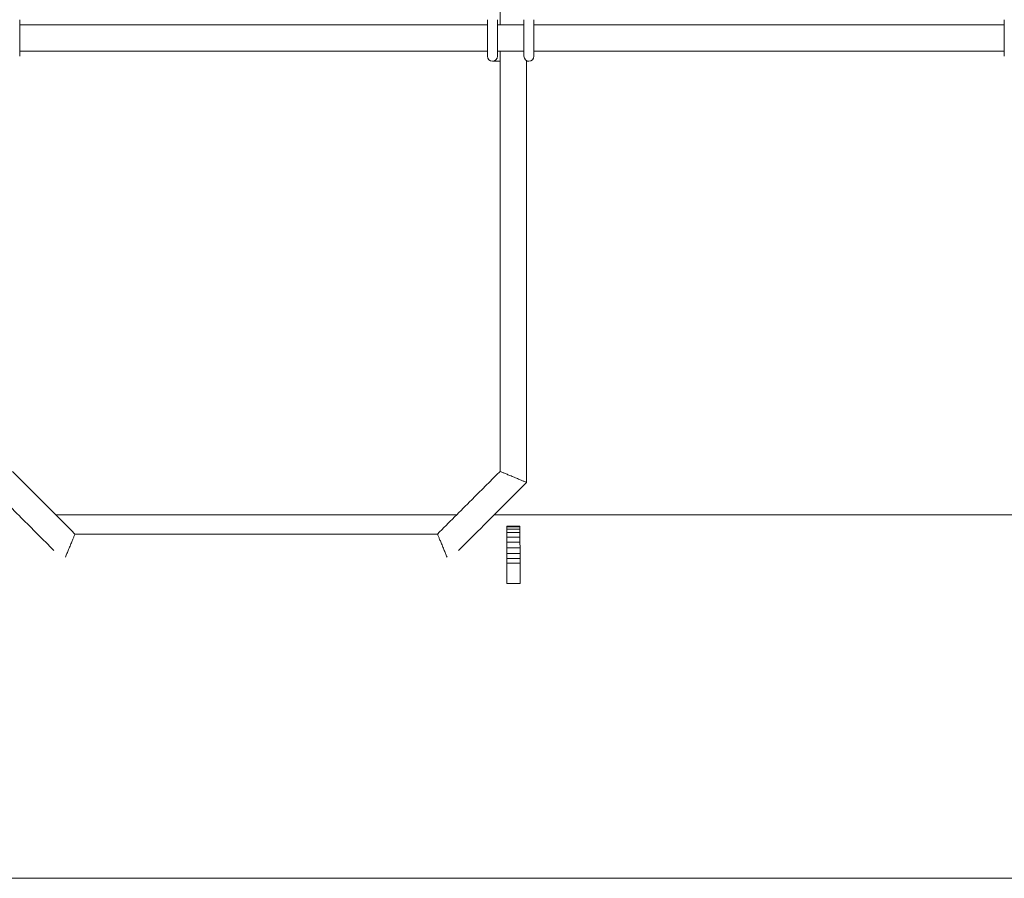
# Model space of a CAD drawing. Units: millimetres. Extents: x 7318 to 32871, y 5999 to 24990.
# Drawn here: x 17307 to 17901, y 19371 to 19889 of the extents above; entities that cross this region are included whole.
import ezdxf

# ---------------------------------------------------------------- set-up
doc = ezdxf.new("R2010")
doc.units = ezdxf.units.MM
doc.header["$LTSCALE"] = 75

msp = doc.modelspace()

# ---------------------------------------------------------------- linework, layer by layer
at = {"color": 7, "linetype": 'Continuous', "lineweight": 15}
for p, q in [((17596.9, 20184.87), (17596.9, 19885.87)), ((17596.9, 20184.87), (17596.9, 19885.87)), ((17307.3, 19866.87), (17307.3, 19888.87)), ((17589.3, 19885.87), (17307.3, 19885.87)), ((17589.3, 19885.87), (17307.3, 19885.87)), ((17589.3, 19888.87), (17589.3, 19866.87)), ((17595.3, 19866.87), (17595.3, 19888.87)), ((17611.3, 19885.87), (17595.3, 19885.87)), ((17611.3, 19885.87), (17595.3, 19885.87)), ((17611.3, 19888.87), (17611.3, 19866.87)), ((17617.3, 19866.87), (17617.3, 19888.87)), ((17900.9, 19885.87), (17617.3, 19885.87)), ((17900.9, 19885.87), (17617.3, 19885.87)), ((17900.9, 19888.87), (17900.9, 19866.87)), ((17307.3, 19869.87), (17589.3, 19869.87)), ((17307.3, 19869.87), (17589.3, 19869.87)), ((17595.3, 19869.87), (17611.3, 19869.87)), ((17595.3, 19869.87), (17611.3, 19869.87)), ((17596.9, 19869.87), (17596.9, 19616.61)), ((17596.9, 19869.87), (17596.9, 19616.61)), ((17617.3, 19869.87), (17900.9, 19869.87)), ((17617.3, 19869.87), (17900.9, 19869.87)), ((17592.3, 19863.87), (17596.8, 19863.87)), ((17612.9, 19609.98), (17612.9, 19864.22)), ((17612.9, 19609.98), (17612.9, 19864.22)), ((17613.06, 19863.87), (17614.3, 19863.87)), ((17570.66, 19590.36), (17329.14, 19590.37)), ((17906.9, 19590.36), (17593.29, 19590.36)), ((17600.92, 19583.57), (17600.92, 19583.12)), ((17600.92, 19583.12), (17600.92, 19583.57)), ((17600.92, 19583.57), (17608.92, 19583.57)), ((17600.92, 19583.12), (17600.92, 19581.82)), ((17600.92, 19581.82), (17600.92, 19583.12)), ((17600.92, 19583.12), (17608.92, 19583.12)), ((17608.92, 19583.12), (17608.92, 19583.57)), ((17608.92, 19581.83), (17608.92, 19583.12)), ((17559.16, 19578.87), (17340.64, 19578.87)), ((17559.16, 19578.87), (17340.64, 19578.87)), ((17600.92, 19581.82), (17608.92, 19581.83)), ((17600.92, 19581.82), (17600.92, 19579.76)), ((17600.92, 19579.76), (17600.92, 19581.82)), ((17600.92, 19577.07), (17600.92, 19579.76)), ((17600.92, 19579.76), (17600.92, 19571.22)), ((17600.92, 19579.76), (17608.92, 19579.76)), ((17608.92, 19579.76), (17608.92, 19581.83)), ((17608.92, 19577.07), (17608.92, 19579.76)), ((17600.92, 19573.93), (17600.92, 19577.07)), ((17600.92, 19577.07), (17608.92, 19577.07)), ((17600.92, 19570.57), (17600.92, 19573.93)), ((17600.92, 19573.93), (17608.92, 19573.93)), ((17608.92, 19573.93), (17608.92, 19577.07)), ((17608.93, 19570.57), (17608.92, 19573.93)), ((17600.93, 19567.2), (17600.92, 19570.57)), ((17600.92, 19570.57), (17608.93, 19570.57)), ((17600.92, 19570.51), (17600.92, 19567.47)), ((17600.93, 19564.07), (17600.93, 19567.2)), ((17600.93, 19567.2), (17608.93, 19567.2)), ((17608.93, 19567.2), (17608.93, 19570.57)), ((17608.93, 19564.07), (17608.93, 19567.2)), ((17600.92, 19549.13), (17600.93, 19561.37)), ((17600.93, 19561.37), (17600.93, 19564.07)), ((17600.93, 19564.07), (17608.93, 19564.07)), ((17600.93, 19561.37), (17608.93, 19561.38)), ((17608.93, 19561.38), (17608.93, 19564.07)), ((17608.93, 19549.13), (17608.93, 19561.38)), ((17608.93, 19549.13), (17600.93, 19549.13)), ((17201.12, 19371.37), (19250.77, 19371.36))]:
    msp.add_line(p, q, dxfattribs=at)
at = {"color": 7, "linetype": 'Continuous', "lineweight": 15, "flags": 128}
msp.add_lwpolyline([(17600.92, 19571.22), (17600.9, 19570.87), (17600.92, 19570.51)], dxfattribs=at)
msp.add_lwpolyline([(17600.92, 19571.22), (17600.9, 19570.87), (17600.92, 19570.51)], dxfattribs=at)
at = {"color": 7, "linetype": 'Continuous', "lineweight": 15}
for centre in [(17592.3, 19866.87), (17614.3, 19866.87)]:
    msp.add_arc(centre, 3, 180, 0, dxfattribs=at)
msp.add_ellipse((17600.92, 19480.86), major_axis=(-0.02, 110), ratio=0.00021, start_param=5.381884, end_param=5.618802, dxfattribs=at)
for points, knots in [([(17340.64, 19578.87), (17334.95, 19584.56), (17322.37, 19597.14), (17309.79, 19609.72), (17302.9, 19616.61)], [0, 0, 0, 0, 0.4524788, 1, 1, 1, 1]), ([(17340.64, 19578.87), (17334.95, 19584.56), (17322.37, 19597.14), (17309.79, 19609.72), (17302.9, 19616.61)], [0, 0, 0, 0, 0.4524788, 1, 1, 1, 1]), ([(17596.9, 19616.61), (17591.21, 19610.91), (17578.63, 19598.33), (17566.05, 19585.75), (17559.16, 19578.87)], [0, 0, 0, 0, 0.4524788, 1, 1, 1, 1]), ([(17596.9, 19616.61), (17591.21, 19610.91), (17578.63, 19598.33), (17566.05, 19585.75), (17559.16, 19578.87)], [0, 0, 0, 0, 0.4524788, 1, 1, 1, 1]), ([(17612.9, 19609.98), (17612.9, 19609.98), (17612.94, 19609.96), (17612.77, 19610.03), (17612.29, 19610.23), (17611.26, 19610.66), (17609.63, 19611.34), (17607.4, 19612.26), (17604.82, 19613.33), (17602.25, 19614.39), (17600.05, 19615.3), (17598.45, 19615.97), (17597.47, 19616.37), (17596.97, 19616.58), (17596.92, 19616.6), (17596.9, 19616.61)], [0, 0, 0, 0, 0.002725, 0.05813, 0.123748, 0.201231, 0.291392, 0.393013, 0.501618, 0.610177, 0.711658, 0.801698, 0.879059, 0.944612, 1, 1, 1, 1]), ([(17612.9, 19609.98), (17612.9, 19609.98), (17612.94, 19609.96), (17612.77, 19610.03), (17612.29, 19610.23), (17611.26, 19610.66), (17609.63, 19611.34), (17607.4, 19612.26), (17604.82, 19613.33), (17602.25, 19614.39), (17600.05, 19615.3), (17598.45, 19615.97), (17597.47, 19616.37), (17596.97, 19616.58), (17596.92, 19616.6), (17596.9, 19616.61)], [0, 0, 0, 0, 0.002725, 0.05813, 0.123748, 0.201231, 0.291392, 0.393013, 0.501618, 0.610177, 0.711658, 0.801698, 0.879059, 0.944612, 1, 1, 1, 1]), ([(17286.9, 19609.98), (17294.01, 19602.87), (17307.67, 19589.21), (17321.34, 19575.54), (17327.9, 19568.98)], [0, 0, 0, 0, 0.519997, 1, 1, 1, 1]), ([(17286.9, 19609.98), (17294.01, 19602.87), (17307.67, 19589.21), (17321.34, 19575.54), (17327.9, 19568.98)], [0, 0, 0, 0, 0.519997, 1, 1, 1, 1]), ([(17571.91, 19568.98), (17576.98, 19574.05), (17590.64, 19587.71), (17604.3, 19601.38), (17612.9, 19609.98)], [0, 0, 0, 0, 0.370773, 1, 1, 1, 1]), ([(17571.91, 19568.98), (17576.98, 19574.05), (17590.64, 19587.71), (17604.3, 19601.38), (17612.9, 19609.98)], [0, 0, 0, 0, 0.370773, 1, 1, 1, 1]), ([(17334.86, 19564.9), (17335.02, 19565.3), (17335.43, 19566.27), (17336.3, 19568.38), (17337.36, 19570.94), (17338.43, 19573.52), (17339.34, 19575.72), (17340, 19577.32), (17340.41, 19578.3), (17340.62, 19578.8), (17340.63, 19578.84), (17340.64, 19578.86)], [0, 0, 0, 0, 0.087999, 0.218781, 0.35855, 0.498272, 0.628889, 0.74477, 0.844338, 0.928714, 1, 1, 1, 1]), ([(17334.86, 19564.9), (17335.02, 19565.3), (17335.43, 19566.27), (17336.3, 19568.38), (17337.36, 19570.94), (17338.43, 19573.52), (17339.34, 19575.72), (17340, 19577.32), (17340.41, 19578.3), (17340.62, 19578.8), (17340.63, 19578.84), (17340.64, 19578.86)], [0, 0, 0, 0, 0.087999, 0.218781, 0.35855, 0.498272, 0.628889, 0.74477, 0.844338, 0.928714, 1, 1, 1, 1]), ([(17559.16, 19578.86), (17559.17, 19578.84), (17559.19, 19578.8), (17559.4, 19578.3), (17559.8, 19577.32), (17560.47, 19575.72), (17561.38, 19573.52), (17562.44, 19570.94), (17563.51, 19568.38), (17564.38, 19566.27), (17564.78, 19565.3), (17564.95, 19564.9)], [0, 0, 0, 0, 0.0712831, 0.1556578, 0.2552338, 0.3711006, 0.5017147, 0.641435, 0.7812193, 0.9119999, 1, 1, 1, 1]), ([(17559.16, 19578.86), (17559.17, 19578.84), (17559.19, 19578.8), (17559.4, 19578.3), (17559.8, 19577.32), (17560.47, 19575.72), (17561.38, 19573.52), (17562.44, 19570.94), (17563.51, 19568.38), (17564.38, 19566.27), (17564.78, 19565.3), (17564.95, 19564.9)], [0, 0, 0, 0, 0.0712831, 0.1556578, 0.2552338, 0.3711006, 0.5017147, 0.641435, 0.7812193, 0.9119999, 1, 1, 1, 1])]:
    msp.add_open_spline(points, degree=3, knots=knots, dxfattribs=at)

doc.saveas('drawing.dxf')
